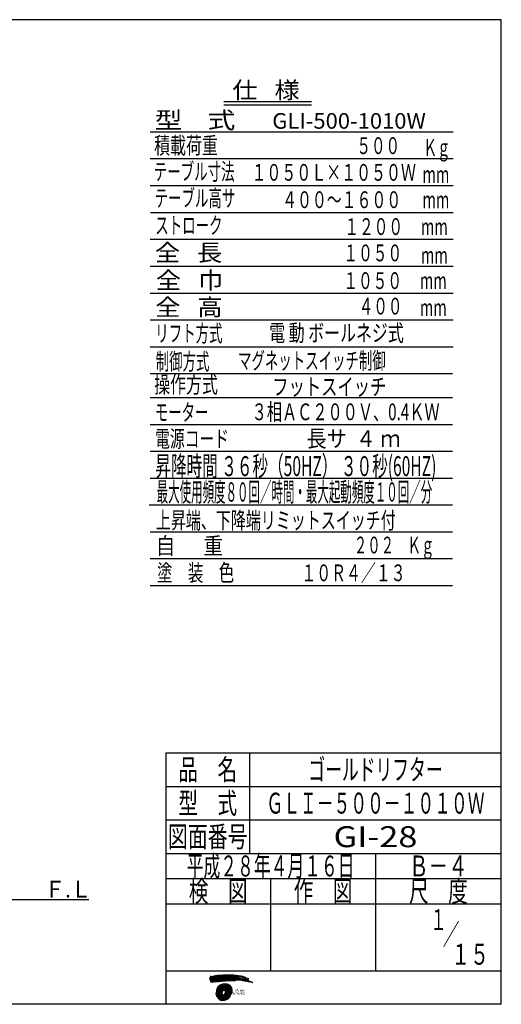
# Model space of a CAD drawing. Extents: x 31 to 5162, y 75 to 3600.
# Drawn here: x 3439 to 5162, y 75 to 3600 of the extents above; entities that cross this region are included whole.
import ezdxf
from ezdxf.enums import TextEntityAlignment as Align

# ---------------------------------------------------------------- set-up
doc = ezdxf.new("R2010")
doc.units = 0
doc.header["$LTSCALE"] = 15
doc.layers.add('CSLAYER1', color=7, linetype='CONTINUOUS')
doc.layers.add('CSLAYER2', color=7, linetype='CONTINUOUS')
doc.styles.add('EASYDRAW_FONT', font='monotxt', dxfattribs={"height": 1, "bigfont": 'bigfont'})

# ---------------------------------------------------------------- blocks, each defined once
blk = doc.blocks.new('BLKF0000')
at = {"layer": 'CSLAYER1', "color": 5, "linetype": 'CONTINUOUS'}
for p, q in [((4131.66518, 176.058469), (4133.812106, 176.555928)), ((4117.312106, 166.338369), (4118.812106, 167.977336)), ((4117.312106, 166.338369), (4119.677543, 164.17082)), ((4118.812106, 167.977336), (4119.311384, 170.187897)), ((4119.311384, 170.187897), (4121.491492, 170.413425)), ((4119.677543, 164.17082), (4121.986362, 161.006882)), ((4119.728608, 173.501384), (4119.868896, 172.944642)), ((4119.868896, 172.944642), (4120.606287, 172.13812)), ((4120.606287, 172.13812), (4121.6202, 171.377686)), ((4123.732129, 174.566113), (4120.832793, 174.804415)), ((4121.6202, 171.377686), (4121.805187, 171.131036)), ((4121.986362, 161.006882), (4122.025764, 157.754704)), ((4122.025764, 157.754704), (4122.336861, 156.614015)), ((4122.336861, 156.614015), (4123.218303, 155.525175)), ((4123.218303, 155.525175), (4124.099744, 155.628874)), ((4123.732129, 174.566113), (4126.363389, 174.801748)), ((4124.099744, 155.628874), (4125.033035, 155.888122)), ((4125.033035, 155.888122), (4125.655229, 155.628874)), ((4125.655229, 155.628874), (4127.003316, 154.954831)), ((4126.363389, 174.801748), (4131.66518, 176.058469)), ((4127.003316, 154.954831), (4128.167393, 154.338369)), ((4128.167393, 154.338369), (4128.921747, 154.384486)), ((4128.921747, 154.384486), (4133.133555, 156.554206)), ((4133.133555, 156.554206), (4139.135581, 156.42513)), ((4139.135581, 156.42513), (4171.312106, 158.838369)), ((4150.318351, 140.290504), (4155.274984, 143.838369)), ((4158.469081, 145.01994), (4155.274984, 143.838369)), ((4163.802275, 147.938103), (4158.469081, 145.01994)), ((4169.034843, 147.938103), (4163.802275, 147.938103)), ((4171.312106, 149.088369), (4169.034843, 147.938103)), ((4171.312106, 173.035781), (4201.312106, 173.838369)), ((4171.312106, 173.035781), (4171.312106, 172.342284)), ((4178.812106, 172.199343), (4171.312106, 172.342284)), ((4171.312106, 158.838369), (4175.062106, 158.838369)), ((4181.665147, 147.884063), (4171.312106, 149.088369)), ((4175.062106, 159.588369), (4175.062106, 158.838369)), ((4176.562106, 161.088369), (4180.196663, 161.088369)), ((4201.312106, 171.588369), (4178.738292, 172.201347)), ((4180.196663, 161.088369), (4181.242998, 160.230375)), ((4191.795178, 142.247195), (4181.665147, 147.884063)), ((4182.14655, 160.194434), (4183.432945, 161.088369)), ((4183.432945, 161.088369), (4185.80054, 161.088369)), ((4185.80054, 161.088369), (4188.301228, 160.101256)), ((4188.936791, 160.141024), (4190.667022, 161.088369)), ((4190.667022, 161.088369), (4210.312106, 161.088369)), ((4194.95063, 138.156795), (4191.795178, 142.247195)), ((4201.312106, 173.838369), (4221.17699, 172.647585)), ((4223.581462, 169.556865), (4201.312106, 171.588369)), ((4203.86109, 163.191799), (4203.709718, 162.586314)), ((4203.709718, 162.586314), (4204.390889, 162.1322)), ((4204.580103, 163.570227), (4203.86109, 163.191799)), ((4204.390889, 162.1322), (4206.850672, 161.905143)), ((4206.245187, 163.494542), (4204.580103, 163.570227)), ((4208.812106, 162.538774), (4206.245187, 163.494542)), ((4206.850672, 161.905143), (4210.312106, 161.737113)), ((4208.812106, 162.538774), (4209.599096, 162.076073)), ((4209.599096, 162.076073), (4210.044314, 161.942508)), ((4210.044314, 161.942508), (4210.312106, 161.980263)), ((4210.312106, 161.980263), (4211.113437, 162.588369)), ((4210.312106, 161.737113), (4210.312106, 161.088369)), ((4211.113437, 162.588369), (4228.761936, 162.588369)), ((4221.17699, 172.647585), (4222.525902, 174.826597)), ((4222.525902, 174.826597), (4229.5393, 173.147333)), ((4223.581462, 169.556865), (4238.812106, 166.59829)), ((4228.761936, 162.588369), (4235.43734, 161.045131)), ((4229.5393, 173.147333), (4254.652879, 166.338369)), ((4237.603498, 174.988375), (4231.312106, 176.177232)), ((4235.43734, 161.045131), (4241.667127, 159.297408)), ((4237.603498, 174.988375), (4240.974122, 173.456273)), ((4238.812106, 166.59829), (4244.298268, 164.554363)), ((4246.336478, 171.081515), (4240.974122, 173.456273)), ((4241.667127, 159.297408), (4244.726588, 159.122248)), ((4257.562106, 161.088369), (4244.298268, 164.554363)), ((4252.265258, 157.382555), (4244.726588, 159.122248)), ((4246.312106, 171.092308), (4249.119469, 168.739593)), ((4259.062106, 166.338369), (4249.119469, 168.739593)), ((4267.348792, 154.618242), (4252.265258, 157.382555)), ((4254.652879, 166.338369), (4259.062106, 166.338369)), ((4257.562106, 161.088369), (4257.12318, 159.829711)), ((4257.12318, 159.829711), (4271.353065, 154.681841)), ((4271.812106, 152.838369), (4267.348792, 154.618242)), ((4271.812106, 152.838369), (4271.353065, 154.681841)), ((4141.601947, 117.697454), (4141.312106, 113.838369)), ((4141.312106, 111.222862), (4141.312106, 113.838369)), ((4145.37618, 102.078696), (4141.312106, 111.222862)), ((4143.878268, 129.020359), (4141.601947, 117.697454)), ((4143.878268, 129.020359), (4147.09831, 136.466705)), ((4147.042813, 136.338369), (4150.318351, 140.290504)), ((4192.262653, 108.355309), (4190.977098, 103.797435)), ((4198.879618, 119.108501), (4196.504106, 113.838369)), ((4199.32556, 124.781631), (4197.387563, 133.945105)), ((4198.879618, 119.108501), (4199.32556, 124.781631)), ((4217.928111, 126.940827), (4216.410018, 126.940827)), ((4188.448418, 99.292925), (4186.312106, 97.314859)), ((4190.977098, 103.797435), (4188.448418, 99.292925))]:
    blk.add_line(p, q, dxfattribs=at)
at = {"layer": 'CSLAYER1', "color": 3, "linetype": 'CONTINUOUS'}
for p, q in [((4141.575468, 178.278734), (4216.272208, 178.278734)), ((4117.377186, 166.278734), (4239.669834, 166.278734)), ((4118.970524, 168.678734), (4228.10205, 168.678734)), ((4119.734315, 173.478734), (4187.869281, 173.478734)), ((4119.890686, 163.878734), (4246.883797, 163.878734)), ((4121.642038, 161.478734), (4210.312106, 161.478734)), ((4121.839024, 171.078734), (4206.898728, 171.078734)), ((4122.009723, 159.078734), (4175.062106, 159.078734)), ((4122.31921, 156.678734), (4142.516971, 156.678734)), ((4130.906922, 175.878734), (4232.891745, 175.878734)), ((4154.29666, 143.138103), (4190.194126, 143.138103)), ((4159.416068, 145.538103), (4185.881079, 145.538103)), ((4169.034843, 147.938103), (4181.200586, 147.938103)), ((4207.311605, 173.478734), (4221.691511, 173.478734)), ((4228.155211, 173.478734), (4240.924707, 173.478734)), ((4233.561753, 161.478734), (4256.068238, 161.478734)), ((4237.168936, 171.078734), (4246.328303, 171.078734)), ((4244.915147, 159.078734), (4259.199051, 159.078734)), ((4246.020884, 168.678734), (4249.371466, 168.678734)), ((4256.10567, 156.678734), (4265.833197, 156.678734)), ((4268.200161, 154.278734), (4271.453442, 154.278734)), ((4141.312106, 111.938103), (4163.177277, 111.938103)), ((4141.349639, 114.338103), (4162.358146, 114.338103)), ((4141.529894, 116.738103), (4162.283115, 116.738103)), ((4141.891571, 119.138103), (4162.761266, 119.138103)), ((4142.060888, 109.538103), (4166.22228, 109.538103)), ((4142.374059, 121.538103), (4163.943521, 121.538103)), ((4142.856547, 123.938103), (4166.241912, 123.938103)), ((4143.127555, 107.138103), (4191.919338, 107.138103)), ((4143.339036, 126.338103), (4198.996379, 126.338103)), ((4143.821524, 128.738103), (4198.4888, 128.738103)), ((4144.794049, 131.138103), (4197.98122, 131.138103)), ((4145.831887, 133.538103), (4197.473641, 133.538103)), ((4146.869725, 135.938103), (4196.384829, 135.938103)), ((4148.700197, 138.338103), (4194.810764, 138.338103)), ((4150.94368, 140.738103), (4192.959335, 140.738103)), ((4168.77438, 109.538103), (4193.422378, 109.538103)), ((4172.158375, 111.938103), (4195.328439, 111.938103)), ((4173.85827, 114.338103), (4196.729361, 114.338103)), ((4174.029648, 123.938103), (4199.259253, 123.938103)), ((4174.835739, 116.738103), (4197.811161, 116.738103)), ((4175.035764, 121.538103), (4199.070599, 121.538103)), ((4175.203774, 119.138103), (4198.881945, 119.138103)), ((4144.194221, 104.738103), (4191.242415, 104.738103)), ((4145.260888, 102.338103), (4190.157878, 102.338103)), ((4146.703826, 99.938103), (4188.810599, 99.938103)), ((4148.576518, 97.538103), (4186.553209, 97.538103)), ((4150.984648, 95.138103), (4182.964518, 95.138103)), ((4154.205361, 92.738103), (4178.276833, 92.738103)), ((4159.076897, 90.338103), (4171.31961, 90.338103))]:
    blk.add_line(p, q, dxfattribs=at)
at = {"layer": 'CSLAYER1', "color": 5, "linetype": 'CONTINUOUS'}
for centre, radius, start, end in [((4148.943787, 126.72224), 52.080363, 81.866516, 106.890578), ((4186.292157, -91.14961), 271.091195, 80.438896, 96.353582), ((4120.746781, 173.757944), 1.05, 85.301319, 194.14298), ((4121.445187, 170.861036), 0.45, -84.093859, 36.869898), ((4176.562106, 159.588369), 1.5, 90, 180), ((4181.718558, 160.810325), 0.75, 230.648247, 304.796026), ((4188.576603, 160.798872), 0.75, 248.459024, 298.701829), ((4172.096793, 116.030557), 9.839152, 94.574282, 183.607718), ((4169.428412, 115.411429), 7.151272, 180, 218.51415), ((4167.49833, 114.395718), 5.022423, 222.781148, 319.406906), ((4169.77175, 120.742239), 5.323837, 6.429109, 73.182034), ((4164.580294, 119.00465), 10.361631, 310.51797, 330.092764), ((4164.48932, 119.552927), 10.722482, -32.205059, 9.585194), ((4176.69262, 124.781631), 22.63294, 313.467013, 331.085078), ((4176.69262, 124.781631), 22.63294, 23.883193, 36.22517), ((4168.024189, 114.64351), 25.89994, 208.054813, 260.64047), ((4160.234096, 133.757214), 44.811916, 274.579659, 305.587364)]:
    blk.add_arc(centre, radius, start, end, dxfattribs=at)
at = {"layer": 'CSLAYER1', "color": 5, "style": 'EASYDRAW_FONT'}
for s, height, width, p, p2 in [('A', 7.473487, 1.177443, (4200.620022, 110.329197), (4206.486423, 110.329197)), ('D', 7.421797, 1.093992, (4207.041096, 110.32721), (4212.454021, 110.32721)), ('A', 7.473487, 1.177443, (4208.951077, 120.822056), (4214.817478, 120.822056)), ('V', 7.386315, 1.228195, (4213.645, 110.319133), (4219.692891, 110.319133)), ('T', 6.939931, 0.778201, (4214.546948, 120.86746), (4218.147388, 120.86746)), ('E', 7.044274, 1.055553, (4218.695292, 120.919658), (4223.652364, 120.919658)), ('A', 7.473487, 1.177443, (4219.797268, 110.371678), (4225.66367, 110.371678)), ('-', 0.522425, 9.375319, (4223.369808, 123.343425), (4226.635075, 123.343425)), ('N', 7.238043, 1.490144, (4225.437962, 110.457173), (4232.628444, 110.457173)), ('H', 7.292489, 1.298502, (4226.090633, 120.872638), (4232.403507, 120.872638)), ('A', 7.264708, 1.269236, (4232.204778, 120.918206), (4238.351862, 120.918206)), ('C', 7.54934, 1.481023, (4231.982558, 110.350231), (4239.436388, 110.350231)), ('N', 7.238043, 1.490144, (4237.764134, 120.855916), (4244.954616, 120.855916)), ('E', 7.262663, 1.184218, (4238.791344, 110.469766), (4244.525062, 110.469766))]:
    blk.add_text(s, height=height, dxfattribs=dict(at, width=width)).set_placement(p, p2, align=Align.FIT)

msp = doc.modelspace()

# ---------------------------------------------------------------- linework, layer by layer
at = {"layer": 'CSLAYER1', "color": 3, "linetype": 'CONTINUOUS'}
for p, q in [((5161.512127, 3599.85054), (180.707488, 3599.85054)), ((5161.512127, 75.393795), (5161.512127, 3599.85054)), ((3685.784926, 449.539455), (419.208597, 449.539455)), ((5161.512127, 75.393795), (180.707488, 75.393795))]:
    msp.add_line(p, q, dxfattribs=at)
at = {"layer": 'CSLAYER1', "color": 5, "linetype": 'CONTINUOUS'}
for p, q in [((4482.515361, 3306.099734), (4169.102859, 3306.099734)), ((4482.515361, 3294.067735), (4169.102859, 3294.067735)), ((4989.507112, 3197.811737), (3905.314846, 3197.811737)), ((4989.507112, 3101.55574), (3905.314846, 3101.55574)), ((4989.507112, 3005.299742), (3905.314846, 3005.299742)), ((4989.507112, 2909.043744), (3906.627139, 2909.043744)), ((4989.507112, 2812.787747), (3905.314846, 2812.787747)), ((4989.507112, 2716.531749), (3905.314846, 2716.531749)), ((4989.507112, 2620.275752), (3905.314846, 2620.275752)), ((4989.507112, 2524.019754), (3905.314846, 2524.019754)), ((4989.507112, 2427.763756), (3905.314846, 2427.763756)), ((4986.623622, 2331.763759), (3905.314846, 2331.763759)), ((4986.623622, 2245.765752), (3905.314846, 2245.765752)), ((4986.623622, 2149.765755), (3905.314846, 2149.765755)), ((4986.623622, 2053.765757), (3905.314846, 2053.765757)), ((4986.623622, 1957.76576), (3905.314846, 1957.76576)), ((4986.623622, 1861.765762), (3902.107093, 1861.765762)), ((4986.623622, 1765.765764), (3905.314846, 1765.765764)), ((4986.623622, 1669.765767), (3905.314846, 1669.765767)), ((4986.623622, 1573.765769), (3905.314846, 1573.765769)), ((3961.512127, 975.393795), (3961.512127, 75.393795)), ((3961.512127, 975.393795), (5161.512127, 975.393795)), ((4261.512127, 975.393795), (4261.512127, 615.393795)), ((3961.512127, 855.393795), (5161.512127, 855.393795)), ((3961.512127, 735.393795), (5161.512127, 735.393795)), ((3961.512127, 615.393795), (5161.512127, 615.393795)), ((4711.512127, 615.393795), (4711.512127, 195.393795)), ((3961.512127, 525.393795), (5161.512127, 525.393795)), ((4336.512127, 525.393795), (4336.512127, 195.393795)), ((3961.512127, 435.393795), (5161.512127, 435.393795)), ((3961.512127, 195.393795), (5161.512127, 195.393795))]:
    msp.add_line(p, q, dxfattribs=at)

# ---------------------------------------------------------------- block references
at = {"layer": 'CSLAYER1'}
msp.add_blockref('BLKF0000', (0, 0), dxfattribs=at)

# ---------------------------------------------------------------- texts
at = {"layer": 'CSLAYER1', "color": 5, "style": 'EASYDRAW_FONT'}
for s, height, width, p, p2 in [('仕   様', 60.159996, 0.857143, (4199.683422, 3317.858967), (4440.323414, 3317.858967)), ('型    式', 60.159996, 0.847059, (3921.497841, 3210.178791), (4210.265831, 3210.178791)), ('積載荷重', 60, 1.036364, (3919.927734, 3119.595215), (4147.927734, 3119.595215)), ('５００', 60, 0.975, (4643.524902, 3118.89209), (4799.524902, 3118.89209)), ('Ｋｇ', 60.159996, 0.96, (4883.424736, 3112.17049), (4979.680733, 3112.17049)), ('テーブル寸法', 60.159996, 0.847059, (3918.760536, 3025.953693), (4207.528526, 3025.953693)), ('１０５０Ｌ×１０５０Ｗ', 60, 0.91875, (4268.074707, 3023.247559), (4856.074707, 3023.247559)), ('mm', 60.159996, 0.96, (4879.643486, 3015.758869), (4975.899483, 3015.758869)), ('テーブル高サ', 60.159996, 0.847059, (3921.497841, 2931.106037), (4210.265831, 2931.106037)), ('４００～１６００', 60, 0.926087, (4377.679688, 2925.549316), (4803.679688, 2925.549316)), ('mm', 60.159996, 0.96, (4879.643486, 2925.018147), (4975.899483, 2925.018147)), ('ストローク', 60.159996, 0.857143, (3923.673656, 2833.522053), (4164.313648, 2833.522053)), ('１２００', 60, 0.954545, (4600.222168, 2829.205078), (4810.222168, 2829.205078)), ('mm', 60.159996, 0.96, (4873.971611, 2828.606525), (4970.227608, 2828.606525)), ('全   長', 60.159996, 0.857143, (3922.761547, 2735.938557), (4163.401539, 2735.938557)), ('１０５０', 60, 0.954545, (4597.010742, 2735.001953), (4807.010742, 2735.001953)), ('mm', 60.159996, 0.96, (4873.971611, 2726.522053), (4970.227608, 2726.522053)), ('全   巾', 60.159996, 0.857143, (3926.177563, 2636.899006), (4166.817554, 2636.899006)), ('１０５０', 60, 0.954545, (4596.576172, 2635.705566), (4806.576172, 2635.705566)), ('mm', 60.159996, 0.96, (4870.191826, 2635.78133), (4966.447823, 2635.78133)), ('全   高', 60.159996, 0.857143, (3923.834301, 2540.815022), (4164.474293, 2540.815022)), ('４００', 60, 0.975, (4651.84375, 2544.454102), (4807.84375, 2544.454102)), ('mm', 60.159996, 0.96, (4870.191826, 2539.368244), (4966.447823, 2539.368244)), ('リフト方式', 60.159996, 0.857143, (3923.834301, 2447.07674), (4164.474293, 2447.07674)), ('電 動 ボールネジ式', 60.159996, 0.827586, (4331.473289, 2448.511311), (4812.753273, 2448.511311)), ('品\u3000名', 75, 1.05, (4006.511719, 877.893738), (4216.511719, 877.893738)), ('型\u3000式', 75, 1.05, (4006.511719, 757.893738), (4216.511719, 757.893738)), ('図面番号', 75, 1.036364, (3969.011719, 637.893799), (4254.011719, 637.893799)), ('平成２８年４月１６日', 75, 0.827586, (4036.511719, 532.893799), (4636.511719, 532.893799)), ('Ｂ－４', 75, 1.05, (4831.511719, 532.893799), (5041.511719, 532.893799)), ('検\u3000図', 75, 1.05, (4044.011719, 442.893799), (4254.011719, 442.893799)), ('尺\u3000度', 75, 1.05, (4831.511719, 442.893799), (5041.511719, 442.893799)), ('作\u3000図', 75, 1.05, (4419.011719, 442.893799), (4629.011719, 442.893799)), ('１', 75, 1.2, (4906.821289, 341.1539), (4966.821289, 341.1539)), ('／', 75, 1.2, (4952.140625, 288.678741), (5012.140625, 288.678741)), ('１５', 75, 1.08, (4982.620117, 217.121689), (5117.620117, 217.121689))]:
    msp.add_text(s, height=height, dxfattribs=dict(at, width=width)).set_placement(p, p2, align=Align.FIT)
at = {"layer": 'CSLAYER1', "color": 4, "style": 'EASYDRAW_FONT'}
for s, height, width, p, p2 in [('制御方式', 60, 0.872727, (3925.476563, 2346.380859), (4117.476563, 2346.380859)), ('マグネットスイッチ制御', 60, 0.825, (4220.056641, 2349.364746), (4748.056641, 2349.364746)), ('操作方式', 60, 1.036364, (3919.927734, 2263.805176), (4147.927734, 2263.805176)), ('フットスイッチ', 60, 1.02, (4342.389648, 2255.865234), (4750.389648, 2255.865234)), ('モーター', 60, 0.872727, (3922.074707, 2164.696289), (4114.074707, 2164.696289)), ('３相ＡＣ２００Ｖ、0.4ＫＷ', 60, 0.819512, (4268.733398, 2166.071289), (4940.733398, 2166.071289)), ('電源コード', 60, 0.942857, (3923.449219, 2069.720215), (4187.449219, 2069.720215)), ('長サ  ４ ｍ', 60, 0.84, (4465.208496, 2070.306152), (4801.208496, 2070.306152)), ('昇降時間 ３６秒（50HZ） ３０秒(60HZ)', 71.595306, 0.593339, (3924.091589, 1966.037674), (4929.459192, 1966.037674)), ('最大使用頻度８０回／時間・最大起動頻度１０回／分', 68.819672, 0.60508, (3928.812852, 1874.868484), (4914.325819, 1874.868484)), ('上昇端、下降端リミットスイッチ付', 60, 0.912766, (3926.042969, 1777.873535), (4784.042969, 1777.873535)), ('自  \u3000重', 60, 0.857143, (3925.946777, 1686.44873), (4165.946777, 1686.44873)), ('塗\u3000装\u3000色 ', 60, 0.847059, (3930.370605, 1590.341797), (4218.370605, 1590.341797)), ('\u3000１０Ｒ４／１３', 60, 0.926087, (4393.268066, 1589.772583), (4819.268066, 1589.772583))]:
    msp.add_text(s, height=height, dxfattribs=dict(at, width=width)).set_placement(p, p2, align=Align.FIT)
at = {"layer": 'CSLAYER1', "color": 3, "style": 'EASYDRAW_FONT'}
for s, height, width, p, p2 in [('２０２\u3000Ｋｇ', 60, 0.847059, (4634.167969, 1689.297363), (4922.167969, 1689.297363)), ('ゴールドリフター', 75, 0.834783, (4471.511719, 877.893738), (4951.511719, 877.893738)), ('ＧＬＩ－５００－１０１０Ｗ', 75, 0.821053, (4321.511719, 757.893738), (5101.511719, 757.893738)), ('GI-28', 75, 0.857143, (4561.511719, 637.893799), (4861.511719, 637.893799))]:
    msp.add_text(s, height=height, dxfattribs=dict(at, width=width)).set_placement(p, p2, align=Align.FIT)
at = {"layer": 'CSLAYER1', "color": 5, "style": 'EASYDRAW_FONT', "width": 1.05}
msp.add_text('Ｆ.Ｌ', height=60, rotation=360, dxfattribs=at).set_placement((3527.755859, 457.710022), (3695.755859, 457.710022), align=Align.FIT)
at = {"layer": 'CSLAYER2', "color": 5, "style": 'EASYDRAW_FONT', "width": 0.776521}
msp.add_text('GLI-500-1010W', height=55.851891, dxfattribs=at).set_placement((4342.21574, 3209.591633), (4891.571369, 3209.591633), align=Align.FIT)

doc.saveas('drawing.dxf')
